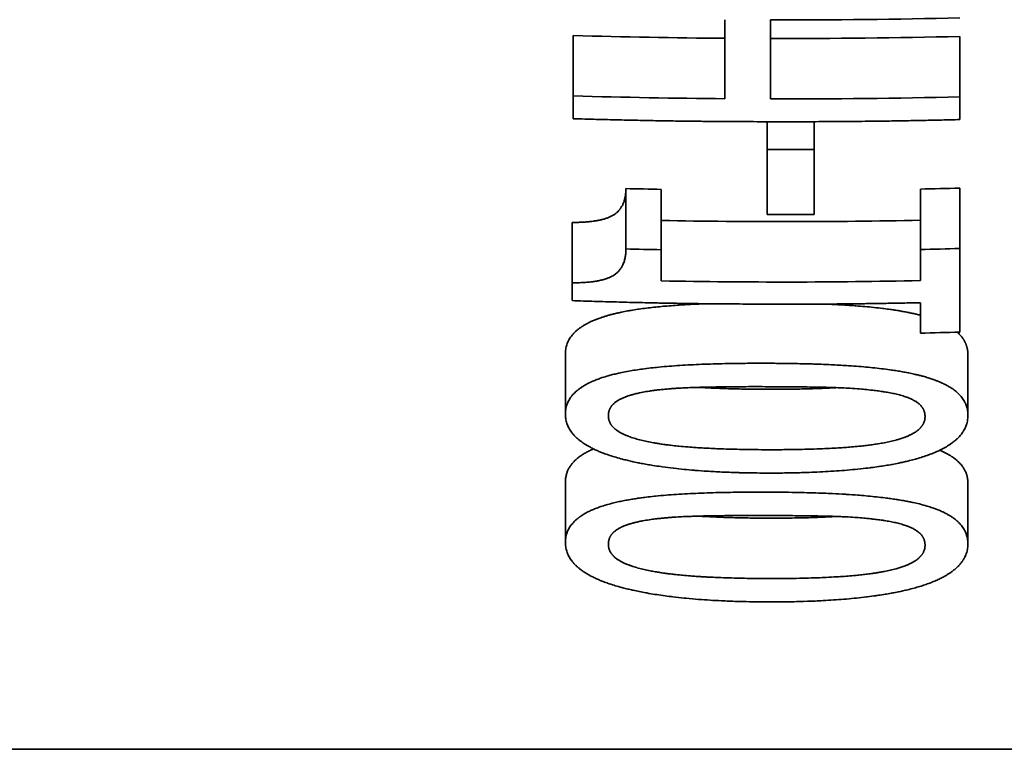
# Model space of a CAD drawing. Units: millimetres. Extents: x 0 to 894, y 0 to 616.
# Drawn here: x 557 to 566, y 326 to 333 of the extents above; entities that cross this region are included whole.
import ezdxf

# ---------------------------------------------------------------- set-up
doc = ezdxf.new("R2010")
doc.units = ezdxf.units.MM
doc.layers.add('PROFILE2', color=4, linetype='Continuous', lineweight=35)

msp = doc.modelspace()

# ---------------------------------------------------------------- linework, layer by layer
at = {"layer": 'PROFILE2'}
for p, q in [((563.6621, 331.8813), (563.6621, 332.5972)), ((564.0762, 332.5953), (564.0762, 331.8793)), ((562.2893, 331.9065), (562.2893, 332.4537)), ((565.7893, 331.8983), (565.7893, 332.4455)), ((562.2893, 331.7002), (562.2893, 331.9065)), ((565.7893, 331.8983), (565.7893, 331.6919)), ((564.045, 331.4205), (564.045, 331.6726)), ((564.4704, 331.4209), (564.4704, 331.673)), ((564.045, 330.8318), (564.045, 331.4205)), ((564.4704, 331.4209), (564.4704, 330.8322)), ((562.7658, 330.5198), (562.7658, 331.067)), ((563.0863, 330.513), (563.0863, 331.0601)), ((565.4319, 330.5155), (565.4319, 331.0626)), ((565.7893, 330.524), (565.7893, 331.0711)), ((562.2779, 330.2129), (562.2779, 330.7601)), ((563.0863, 330.513), (563.0863, 330.2308)), ((565.4319, 330.2334), (565.4319, 330.5155)), ((565.7893, 330.524), (565.7893, 329.7666)), ((562.2779, 330.052), (562.2779, 330.2129)), ((565.4319, 329.7575), (565.4319, 330.0332)), ((562.2184, 329.0239), (562.2184, 329.571)), ((565.863, 329.013), (565.863, 329.5602)), ((562.2184, 327.8614), (562.2184, 328.4086)), ((565.863, 327.8492), (565.863, 328.3963)), ((549.4963, 325.9871), (578.8943, 325.9871))]:
    msp.add_line(p, q, dxfattribs=at)
at = {"layer": 'PROFILE2', "flags": 128}
for points in [[(562.7658, 331.067), (562.7658, 331.0633, -0.013155), (562.7653, 331.0444), (562.7651, 331.0416, -0.007791), (562.7642, 331.0284, -0.008301), (562.7629, 331.0154, -0.008898), (562.7611, 331.0023), (562.7611, 331.0023, -0.009514), (562.7588, 330.9894), (562.7588, 330.9894, -0.010157), (562.7561, 330.9766), (562.7561, 330.9766, -0.010817), (562.7528, 330.9639, -0.01149), (562.7489, 330.9514, -0.012154), (562.7445, 330.9391, -0.012815), (562.7395, 330.927), (562.7395, 330.927, -0.013444), (562.7338, 330.9152), (562.7338, 330.9152, -0.014028), (562.7274, 330.9036), (562.7274, 330.9036, -0.014562), (562.7204, 330.8924), (562.7193, 330.8908, -0.018001), (562.712, 330.8807, -0.009277), (562.7042, 330.871), (562.7038, 330.8705, -0.021296), (562.6945, 330.8604), (562.6929, 330.8588, -0.012397), (562.6848, 330.851, -0.013338), (562.6763, 330.8437), (562.6756, 330.8432, -0.014171), (562.6667, 330.8363, -0.011138), (562.6575, 330.8299), (562.6569, 330.8295, -0.016968), (562.646, 330.8229), (562.6448, 330.8222, -0.012177), (562.6335, 330.8162, -0.011174), (562.622, 330.8107), (562.6217, 330.8106, -0.010257), (562.6095, 330.8054), (562.6092, 330.8053, -0.009421), (562.5962, 330.8004), (562.596, 330.8003, -0.00866), (562.5823, 330.7956), (562.582, 330.7956, -0.007974), (562.5677, 330.7912), (562.5674, 330.7911, -0.00734), (562.5523, 330.7871), (562.5523, 330.7871, -0.00629), (562.5373, 330.7835, -0.005768), (562.5223, 330.7803), (562.5222, 330.7803, -0.005312), (562.5068, 330.7774), (562.5067, 330.7773, -0.004902), (562.491, 330.7747), (562.4909, 330.7747, -0.00461), (562.4749, 330.7723), (562.4706, 330.7717, -0.008072), (562.446, 330.7686), (562.4408, 330.7681, -0.005093), (562.4187, 330.7659, -0.003875), (562.3965, 330.7642), (562.3925, 330.7639, -0.006801), (562.3621, 330.7621), (562.356, 330.7618, -0.005824), (562.3168, 330.7606), (562.3159, 330.7605, -0.0046), (562.2786, 330.7601), (562.2779, 330.7601)], [(563.0863, 331.0601, -0.001344), (562.7658, 331.067, -0.001344)], [(565.7893, 331.0711, -0.001498), (565.4319, 331.0626, -0.001498)], [(562.2779, 330.2129), (562.2825, 330.213, 0.005163), (562.3163, 330.2134), (562.32, 330.2135, 0.003727), (562.3464, 330.2143), (562.3465, 330.2143, 0.004079), (562.3726, 330.2155), (562.3727, 330.2155, 0.004504), (562.3986, 330.2171), (562.3988, 330.2172, 0.004991), (562.4243, 330.2193, 0.00555), (562.4498, 330.2219), (562.4518, 330.2221, 0.006469), (562.4734, 330.2249), (562.4755, 330.2252, 0.004987), (562.4929, 330.2278), (562.493, 330.2279, 0.0054), (562.51, 330.2308), (562.5102, 330.2308, 0.005873), (562.5267, 330.2341), (562.5269, 330.2341, 0.006405), (562.5429, 330.2377), (562.5431, 330.2377, 0.007001), (562.5586, 330.2416), (562.5588, 330.2416, 0.007672), (562.5738, 330.2459), (562.5752, 330.2463, 0.008464), (562.5871, 330.2501, 0.005744), (562.5989, 330.2542), (562.5999, 330.2545, 0.013586), (562.6135, 330.2598), (562.616, 330.2609, 0.011464), (562.6282, 330.2664), (562.6288, 330.2667, 0.011799), (562.6396, 330.2722), (562.6401, 330.2725, 0.011926), (562.6497, 330.2779, 0.01177), (562.659, 330.2838), (562.66, 330.2845, 0.018546), (562.6709, 330.2923), (562.6727, 330.2938, 0.021168), (562.6861, 330.3052), (562.6868, 330.3059, 0.01778), (562.6978, 330.3168), (562.698, 330.317, 0.017263), (562.7079, 330.3283), (562.708, 330.3285, 0.016581), (562.7168, 330.34), (562.7169, 330.3402, 0.015759), (562.7247, 330.3519), (562.7248, 330.3521, 0.014831), (562.7315, 330.3638, 0.013891), (562.7376, 330.3759), (562.7384, 330.3776, 0.020862), (562.7451, 330.3935), (562.7458, 330.3954, 0.016994), (562.7518, 330.4133), (562.7518, 330.4133, 0.015507), (562.7565, 330.4314), (562.7565, 330.4315, 0.014073), (562.7602, 330.4497), (562.7602, 330.4498, 0.01272), (562.7628, 330.4681), (562.7629, 330.4682, 0.011466), (562.7646, 330.4864), (562.7647, 330.4874, 0.010287), (562.7655, 330.5038), (562.7655, 330.5047, 0.007558), (562.7658, 330.5192), (562.7658, 330.5198)], [(562.7658, 330.5198, 0.001344), (563.0863, 330.513, 0.001344)], [(565.4319, 330.5155, 0.001498), (565.7893, 330.524, 0.001498)], [(563.505, 330.024), (563.5025, 330.0239, 0.002655), (563.4012, 330.0199, 0.003204), (563.3, 330.0146), (563.2863, 330.0138, 0.003674), (563.2125, 330.0089), (563.2111, 330.0088, 0.001986), (563.1402, 330.0033), (563.1395, 330.0033, 0.004484), (563.0701, 329.997), (563.0689, 329.9969, 0.00244), (563.0021, 329.9899, 0.005576), (562.9355, 329.9819), (562.9174, 329.9795, 0.005808), (562.8577, 329.971, 0.004008), (562.7982, 329.9612), (562.7956, 329.9608, 0.008052), (562.7408, 329.9504), (562.7306, 329.9483, 0.004455), (562.6964, 329.941), (562.6957, 329.9408, 0.004694), (562.663, 329.9332), (562.6624, 329.933, 0.004995), (562.6312, 329.9251), (562.6305, 329.9249, 0.005308), (562.6007, 329.9167), (562.6001, 329.9165, 0.005633), (562.5718, 329.908, 0.005813), (562.5437, 329.8989), (562.5381, 329.897, 0.011339), (562.5047, 329.8848), (562.5038, 329.8845, 0.006096), (562.4727, 329.8719), (562.4722, 329.8717, 0.013595), (562.4426, 329.8584), (562.4379, 329.8561, 0.007475), (562.4182, 329.8462, 0.008743), (562.3989, 329.8358), (562.3941, 329.833, 0.017475), (562.3696, 329.818), (562.3683, 329.8171, 0.00946), (562.3472, 329.8026, 0.018808), (562.327, 329.7869), (562.324, 329.7844, 0.017497), (562.3049, 329.7672), (562.3044, 329.7667, 0.018579), (562.2874, 329.749), (562.2871, 329.7486, 0.019552), (562.2722, 329.7305), (562.2719, 329.7302, 0.020331), (562.259, 329.7117), (562.2589, 329.7115, 0.020855), (562.2478, 329.6925), (562.2477, 329.6924, 0.021554), (562.2384, 329.6727), (562.2383, 329.6725, 0.021592), (562.2309, 329.6525), (562.2308, 329.6524, 0.021106), (562.2252, 329.6321), (562.2252, 329.632, 0.020331), (562.2213, 329.6116), (562.2213, 329.6112, 0.019314), (562.2191, 329.5913), (562.2191, 329.591, 0.017018), (562.2184, 329.5717), (562.2184, 329.571)], [(565.4319, 329.92), (565.4318, 329.92, 0.004638), (565.3984, 329.9283, 0.004384), (565.3649, 329.9359), (565.3643, 329.936, 0.004013), (565.3294, 329.9433), (565.3276, 329.9437, 0.004229), (565.2889, 329.9512), (565.2874, 329.9514, 0.003425), (565.2493, 329.9582, 0.003164), (565.2111, 329.9644), (565.2108, 329.9644, 0.002972), (565.1721, 329.9703), (565.1619, 329.9718, 0.005229), (565.1026, 329.9797), (565.0921, 329.981, 0.004495), (565.0119, 329.9901), (565.0114, 329.9902, 0.003886), (564.9299, 329.9981), (564.9297, 329.9981, 0.003366), (564.8477, 330.0049), (564.8431, 330.0052, 0.002991), (564.7674, 330.0105, 0.002126), (564.6917, 330.015), (564.6807, 330.0156, 0.003535), (564.5829, 330.0203), (564.5673, 330.021), (564.5663, 330.021)], [(565.863, 329.5602), (565.863, 329.5627, 0.014901), (565.8626, 329.5756), (565.8625, 329.5776, 0.008278), (565.8618, 329.5866, 0.008464), (565.8608, 329.5956), (565.8608, 329.5956, 0.008663), (565.8595, 329.6045), (565.8595, 329.6045, 0.008845), (565.8578, 329.6135), (565.8578, 329.6135, 0.009008), (565.8559, 329.6224), (565.8559, 329.6224, 0.009149), (565.8536, 329.6313), (565.8536, 329.6313, 0.009266), (565.8509, 329.6402), (565.8509, 329.6402, 0.009358), (565.848, 329.649), (565.8479, 329.6491, 0.009423), (565.8446, 329.6578), (565.8446, 329.6579, 0.00946), (565.8409, 329.6666), (565.8408, 329.6667, 0.009468), (565.8368, 329.6753), (565.8367, 329.6754, 0.009448), (565.8323, 329.684), (565.8322, 329.6841, 0.009399), (565.8274, 329.6927), (565.8273, 329.6928, 0.009323), (565.8221, 329.7013), (565.822, 329.7014, 0.009221), (565.8163, 329.7098), (565.8163, 329.7099, 0.009095), (565.8102, 329.7183), (565.8102, 329.7184, 0.008947), (565.8036, 329.7267), (565.8036, 329.7268, 0.00878), (565.7966, 329.7351), (565.7958, 329.7361, 0.008878), (565.7897, 329.7428, 0.004821), (565.7835, 329.7493), (565.7832, 329.7496, 0.009359), (565.7762, 329.7565), (565.775, 329.7577, 0.008042), (565.7662, 329.7659), (565.7661, 329.7659)], [(562.2184, 329.0239), (562.2184, 329.0242, -0.02155), (562.2195, 329.0493, -0.024726), (562.223, 329.0742), (562.2231, 329.0747, -0.026133), (562.2293, 329.1001), (562.2293, 329.1003, -0.027017), (562.2383, 329.1254), (562.2397, 329.1287, -0.027158), (562.2489, 329.1475, -0.013276), (562.2596, 329.1655), (562.2597, 329.1657, -0.025414), (562.2721, 329.1833), (562.2743, 329.1861, -0.012213), (562.2839, 329.1979, -0.011966), (562.2941, 329.2091), (562.2957, 329.2108, -0.017142), (562.3098, 329.2246), (562.3132, 329.2278, -0.021181), (562.3354, 329.2465), (562.3396, 329.2497, -0.018098), (562.3628, 329.2664), (562.3651, 329.2678, -0.010536), (562.3847, 329.2802, -0.009828), (562.4047, 329.2918), (562.4051, 329.292, -0.009316), (562.4262, 329.3032), (562.4324, 329.3063, -0.016195), (562.4666, 329.3221), (562.4671, 329.3224, -0.007327), (562.5032, 329.3371), (562.5043, 329.3375, -0.013071), (562.5433, 329.3516), (562.5511, 329.3542, -0.01126), (562.6064, 329.3711), (562.6132, 329.3731, -0.009026), (562.6565, 329.3844, -0.004565), (562.7, 329.3947), (562.704, 329.3955, -0.008608), (562.7557, 329.4062), (562.7605, 329.4071, -0.00512), (562.8222, 329.4181), (562.823, 329.4182, -0.006245), (562.8857, 329.4279, -0.003698), (562.9485, 329.4364), (562.9548, 329.4372, -0.006049), (563.0305, 329.4459), (563.0422, 329.4471, -0.004481), (563.1357, 329.4558, -0.003913), (563.2294, 329.4629), (563.2308, 329.463, -0.003422), (563.3274, 329.469), (563.3287, 329.4691, -0.003001), (563.4279, 329.4739), (563.429, 329.474, -0.002636), (563.5304, 329.4778), (563.5313, 329.4778, -0.002316), (563.6347, 329.4806), (563.6355, 329.4807, -0.002032), (563.7404, 329.4826), (563.741, 329.4826, -0.00181), (563.8471, 329.4838), (563.8677, 329.484, -0.00256), (564.015, 329.4843), (564.0354, 329.4843), (564.0421, 329.4843)], [(564.0421, 329.4843, -0.001792), (564.1796, 329.4834), (564.1801, 329.4834, -0.002483), (564.3186, 329.4813), (564.3423, 329.4808, -0.003028), (564.4539, 329.4779), (564.4635, 329.4776, -0.001722), (564.5559, 329.4743), (564.5562, 329.4743, -0.002918), (564.6479, 329.4702), (564.6583, 329.4696, -0.002184), (564.729, 329.4657, -0.002239), (564.7996, 329.4612), (564.8083, 329.4606, -0.004115), (564.8963, 329.4539), (564.9195, 329.4519, -0.005033), (564.9996, 329.4443), (565.0002, 329.4442, -0.002821), (565.0791, 329.4354), (565.0795, 329.4354, -0.006703), (565.1572, 329.4253), (565.1707, 329.4233, -0.003904), (565.2213, 329.4156), (565.222, 329.4155, -0.004285), (565.271, 329.4072, -0.004603), (565.3199, 329.3981), (565.3279, 329.3965, -0.007724), (565.3771, 329.386), (565.3858, 329.3841, -0.004396), (565.4174, 329.3765, -0.004617), (565.4489, 329.3684), (565.456, 329.3665, -0.010765), (565.5014, 329.3533), (565.5124, 329.3499, -0.009424), (565.5474, 329.3381), (565.5513, 329.3368, -0.006939), (565.5782, 329.3268), (565.5788, 329.3265, -0.007535), (565.6041, 329.3163, -0.007615), (565.6291, 329.3053), (565.6342, 329.3029, -0.016129), (565.6648, 329.2877), (565.6659, 329.2871, -0.008702), (565.6936, 329.2715), (565.6941, 329.2712, -0.019411), (565.72, 329.2547), (565.7247, 329.2514, -0.010662), (565.7404, 329.24), (565.7406, 329.2398, -0.01117), (565.7553, 329.2281, -0.011601), (565.7695, 329.2158), (565.7723, 329.2132, -0.024646), (565.7908, 329.1945), (565.7936, 329.1914, -0.018103), (565.8076, 329.1746), (565.8078, 329.1743, -0.018695), (565.8201, 329.1572), (565.8203, 329.1569, -0.019162), (565.8308, 329.1395), (565.8309, 329.1393, -0.019401), (565.8399, 329.1217), (565.84, 329.1214, -0.019395), (565.8473, 329.1036), (565.8474, 329.1034, -0.019144), (565.8532, 329.0854), (565.8533, 329.0853, -0.018662), (565.8577, 329.0671, -0.01815), (565.8608, 329.0487), (565.8613, 329.0447, -0.031339), (565.863, 329.0182), (565.863, 329.0141), (565.863, 329.013)], [(564.0421, 329.2725), (564.0278, 329.2725, 0.001142), (563.9104, 329.2726), (563.899, 329.2726, 0.000935), (563.8045, 329.2723, 0.001074), (563.71, 329.2715, 0.001233), (563.6155, 329.2704), (563.6045, 329.2702, 0.001707), (563.5155, 329.2686), (563.4956, 329.2682, 0.00122), (563.4464, 329.267, 0.000888), (563.3972, 329.2656), (563.3962, 329.2656, 0.002752), (563.3449, 329.2638), (563.3257, 329.263, 0.003927), (563.2654, 329.2601), (563.2563, 329.2595, 0.002416), (563.2142, 329.257, 0.00274), (563.1721, 329.2539), (563.1717, 329.2539, 0.003129), (563.1289, 329.2503), (563.1287, 329.2503, 0.003581), (563.0854, 329.2461), (563.0853, 329.2461, 0.004114), (563.0422, 329.2412), (563.0367, 329.2406, 0.004792), (563.0048, 329.2364), (562.9994, 329.2356, 0.002692), (562.9783, 329.2325), (562.9757, 329.2321)], [(564.0393, 329.2486), (564.0202, 329.2487, -0.002676), (563.9081, 329.2497), (563.8915, 329.2499, -0.00158), (563.8127, 329.2512, -0.0017), (563.734, 329.2531), (563.7339, 329.2531, -0.001853), (563.6554, 329.2555), (563.6551, 329.2555, -0.002033), (563.5773, 329.2585), (563.5679, 329.2589, -0.002258), (563.5089, 329.2617), (563.4982, 329.2622, -0.001301), (563.4605, 329.2643), (563.459, 329.2644, -0.001318), (563.4243, 329.2664), (563.4241, 329.2664)], [(564.674, 329.2637, -0.001426), (564.637, 329.2616), (564.6358, 329.2616, -0.001513), (564.5964, 329.2596), (564.5802, 329.2588, -0.002926), (564.5083, 329.2559), (564.4938, 329.2553, -0.001943), (564.4176, 329.2529, -0.001785), (564.3413, 329.2511), (564.3412, 329.2511, -0.001645), (564.2646, 329.2498, -0.001539), (564.1881, 329.249), (564.1706, 329.2488, -0.002679), (564.0591, 329.2486), (564.0416, 329.2486), (564.0393, 329.2486)], [(565.0972, 329.227), (565.0914, 329.2279, 0.005328), (565.04, 329.2351, 0.003877), (564.9886, 329.2414), (564.9808, 329.2423, 0.006658), (564.9135, 329.249), (564.9013, 329.2501, 0.00545), (564.8191, 329.2564), (564.8159, 329.2566, 0.004371), (564.7401, 329.2608), (564.7333, 329.2612, 0.003266), (564.6711, 329.2637), (564.6706, 329.2637, 0.00169), (564.6092, 329.2657, 0.00139), (564.5478, 329.2672), (564.5383, 329.2674, 0.001405), (564.458, 329.2689), (564.4528, 329.269, 0.001124), (564.3621, 329.2703), (564.3616, 329.2703, 0.000893), (564.2698, 329.2713, 0.000711), (564.1782, 329.2719), (564.1678, 329.272, 0.0007), (564.0554, 329.2725), (564.0448, 329.2725), (564.0421, 329.2725)], [(562.9757, 329.2321), (562.9751, 329.232, 0.003868), (562.9479, 329.2276, 0.004566), (562.9207, 329.2227), (562.9203, 329.2226, 0.005075), (562.8933, 329.2172), (562.8898, 329.2165, 0.005697), (562.87, 329.2121), (562.8698, 329.212, 0.003047), (562.8505, 329.2074), (562.8504, 329.2074, 0.00675), (562.8315, 329.2024), (562.8283, 329.2015, 0.003698), (562.816, 329.198, 0.003874), (562.8038, 329.1944), (562.8025, 329.194, 0.006317), (562.7876, 329.1892), (562.7855, 329.1884, 0.005757), (562.7727, 329.184, 0.004846), (562.7601, 329.1793), (562.7581, 329.1785, 0.010461), (562.7432, 329.1724), (562.7425, 329.1721, 0.005424), (562.7293, 329.1662, 0.011383), (562.7162, 329.1598), (562.7139, 329.1586, 0.01203), (562.6999, 329.1509), (562.6992, 329.1505, 0.012562), (562.687, 329.1431), (562.6864, 329.1426, 0.012944), (562.676, 329.1355), (562.6754, 329.1351, 0.013087), (562.6665, 329.1283), (562.6659, 329.1278, 0.0129), (562.6586, 329.1216), (562.6582, 329.1212, 0.011723), (562.652, 329.1154), (562.6518, 329.1152, 0.011496), (562.6462, 329.1094), (562.6461, 329.1094, 0.011832), (562.6409, 329.1035), (562.6408, 329.1034, 0.012117), (562.6361, 329.0974), (562.636, 329.0974, 0.012352), (562.6316, 329.0913), (562.6316, 329.0913, 0.012528), (562.6276, 329.0852), (562.6276, 329.0851, 0.012641), (562.624, 329.0789, 0.012663), (562.6207, 329.0726), (562.62, 329.0711, 0.025261), (562.616, 329.0616), (562.6154, 329.0599, 0.024642), (562.6115, 329.0473), (562.6114, 329.0472, 0.023543), (562.6088, 329.0344), (562.6087, 329.0337, 0.022043), (562.6074, 329.022), (562.6073, 329.0214, 0.016643), (562.6069, 329.0109), (562.6069, 329.0105)], [(565.4745, 329.0019), (565.4745, 329.0038, 0.023234), (565.4739, 329.0153), (565.4738, 329.017, 0.013773), (565.4728, 329.0251, 0.0143), (565.4713, 329.0333), (565.4713, 329.0333, 0.014817), (565.4694, 329.0414), (565.4691, 329.0424, 0.023026), (565.4658, 329.0524), (565.4655, 329.0534, 0.015712), (565.4622, 329.0615), (565.4621, 329.0616, 0.015797), (565.4584, 329.0692), (565.4584, 329.0693, 0.014305), (565.4544, 329.0765, 0.014211), (565.4499, 329.0834), (565.4499, 329.0835, 0.01402), (565.4449, 329.0904), (565.4448, 329.0905, 0.013738), (565.4393, 329.0972), (565.4393, 329.0973, 0.013377), (565.4332, 329.104), (565.4328, 329.1044, 0.012929), (565.4269, 329.1104, 0.009446), (565.4207, 329.116), (565.4203, 329.1163, 0.013551), (565.4131, 329.1223), (565.4127, 329.1226, 0.010168), (565.4045, 329.1288), (565.4038, 329.1293, 0.014153), (565.3939, 329.136), (565.3927, 329.1367, 0.012256), (565.3801, 329.1444), (565.38, 329.1445, 0.010658), (565.3667, 329.1516), (565.3666, 329.1517, 0.009285), (565.353, 329.1584), (565.3529, 329.1585, 0.008095), (565.3389, 329.1648), (565.3388, 329.1648, 0.007066), (565.3246, 329.1707, 0.006144), (565.3103, 329.1762), (565.308, 329.177, 0.008873), (565.2888, 329.1837), (565.2866, 329.1844, 0.00734), (565.2645, 329.1914, 0.006631), (565.2421, 329.1977), (565.2419, 329.1978, 0.006023), (565.2188, 329.2037), (565.2185, 329.2037, 0.005485), (565.1948, 329.2092), (565.1945, 329.2093, 0.005006), (565.1702, 329.2144), (565.1699, 329.2144, 0.00458), (565.145, 329.2192), (565.1437, 329.2194, 0.004189), (565.1204, 329.2234), (565.1192, 329.2236, 0.003145), (565.098, 329.2269), (565.0972, 329.227)], [(564.0393, 328.4897, -0.00266), (563.9206, 328.4908), (563.9182, 328.4908, -0.003576), (563.7946, 328.4934), (563.7879, 328.4936, -0.003972), (563.6511, 328.4986), (563.6506, 328.4986, -0.004452), (563.5151, 328.5058), (563.5018, 328.5067, -0.005071), (563.3929, 328.5145), (563.3847, 328.5152, -0.00351), (563.2925, 328.5235, -0.004763), (563.2004, 328.5333), (563.1955, 328.5339, -0.005401), (563.0955, 328.5466), (563.0826, 328.5483, -0.006229), (563.0087, 328.5595), (562.999, 328.5611, -0.00346), (562.9447, 328.5703, -0.004695), (562.8905, 328.5805), (562.8861, 328.5813, -0.004716), (562.8354, 328.5918), (562.833, 328.5924, -0.004611), (562.7874, 328.6027, -0.004673), (562.742, 328.6139), (562.7344, 328.6158, -0.009947), (562.6742, 328.6325), (562.6631, 328.6358, -0.010438), (562.6044, 328.6547), (562.5987, 328.6567, -0.010618), (562.552, 328.6739), (562.5453, 328.6765, -0.009594), (562.5126, 328.6901, -0.006572), (562.4804, 328.7047), (562.478, 328.7059, -0.014813), (562.444, 328.7231), (562.4385, 328.7261, -0.008167), (562.4162, 328.7387), (562.4158, 328.7389, -0.009745), (562.3947, 328.7519), (562.3938, 328.7525, -0.009253), (562.3751, 328.765, -0.009818), (562.3569, 328.7782), (562.3561, 328.7787, -0.01304), (562.3371, 328.7939), (562.3339, 328.7966, -0.022094), (562.31, 328.8185), (562.3076, 328.8209, -0.017377), (562.2901, 328.8397), (562.2897, 328.8402, -0.018305), (562.2744, 328.8592), (562.2741, 328.8597, -0.019154), (562.2608, 328.879), (562.2606, 328.8793, -0.019813), (562.2492, 328.8989), (562.2492, 328.899, -0.02032), (562.2395, 328.9192), (562.2395, 328.9193, -0.021279), (562.2317, 328.9401), (562.2316, 328.9403, -0.021094), (562.2256, 328.9612), (562.2256, 328.9614, -0.0206), (562.2215, 328.9823), (562.2214, 328.9828, -0.019831), (562.2191, 329.0031), (562.2191, 329.0035, -0.017678), (562.2184, 329.0232), (562.2184, 329.0239)], [(562.6069, 329.0105, 0.016207), (562.6073, 328.9995), (562.6074, 328.9983, 0.021289), (562.6085, 328.9887, 0.011104), (562.6101, 328.9793), (562.6101, 328.9792, 0.022955), (562.6125, 328.9697), (562.6125, 328.9697, 0.011809), (562.6155, 328.9603), (562.6156, 328.9602, 0.023808), (562.6193, 328.9508), (562.6194, 328.9507, 0.012032), (562.6239, 328.9414), (562.624, 328.9412, 0.023648), (562.6294, 328.932), (562.6304, 328.9305, 0.011597), (562.6346, 328.9242, 0.011425), (562.6391, 328.9182), (562.6392, 328.9181, 0.011176), (562.6441, 328.9121), (562.6442, 328.912, 0.010868), (562.6496, 328.906), (562.6501, 328.9054, 0.014294), (562.6569, 328.8986), (562.6574, 328.8982, 0.012425), (562.6654, 328.8909), (562.6663, 328.8901, 0.012685), (562.6737, 328.8841, 0.006452), (562.6813, 328.8784), (562.6818, 328.878, 0.012507), (562.6908, 328.8717), (562.6911, 328.8715, 0.006207), (562.7009, 328.8652), (562.7015, 328.8648, 0.011853), (562.7129, 328.8581), (562.7149, 328.8569, 0.005697), (562.7239, 328.852, 0.005598), (562.733, 328.8473), (562.7332, 328.8472, 0.005458), (562.7429, 328.8424), (562.7439, 328.842, 0.006574), (562.7557, 328.8366), (562.7562, 328.8363, 0.005493), (562.7691, 328.8308), (562.7714, 328.8298, 0.008833), (562.7889, 328.8228), (562.7917, 328.8218, 0.007881), (562.815, 328.8134), (562.8154, 328.8133, 0.007076), (562.8397, 328.8054), (562.84, 328.8053, 0.006378), (562.8652, 328.7978), (562.8655, 328.7977, 0.005771), (562.8915, 328.7907), (562.8918, 328.7906, 0.005243), (562.9185, 328.784), (562.9199, 328.7837, 0.004769), (562.945, 328.778), (562.9463, 328.7777, 0.003567), (562.9691, 328.773), (562.97, 328.7728)], [(565.863, 329.013), (565.863, 329.0127, -0.022332), (565.8618, 328.9867, -0.02527), (565.8581, 328.961), (565.858, 328.9604, -0.026297), (565.8514, 328.9341), (565.8504, 328.9306, -0.026675), (565.843, 328.9106, -0.013422), (565.834, 328.8911), (565.8339, 328.8908, -0.025706), (565.8231, 328.8715), (565.8212, 328.8684, -0.012158), (565.8128, 328.8558, -0.012033), (565.8038, 328.8435), (565.8012, 328.8401, -0.022702), (565.7858, 328.8221), (565.7827, 328.8186, -0.021017), (565.7592, 328.7954), (565.7581, 328.7944, -0.0192), (565.7316, 328.7721), (565.7293, 328.7703, -0.014845), (565.7061, 328.7533), (565.7046, 328.7523, -0.009907), (565.6836, 328.7385, -0.009236), (565.6622, 328.7255), (565.6618, 328.7253, -0.00859), (565.6392, 328.7127), (565.6389, 328.7125, -0.008143), (565.6151, 328.7003), (565.6083, 328.697, -0.0144), (565.5702, 328.6795), (565.5626, 328.6763, -0.012513), (565.5083, 328.6549), (565.5073, 328.6545, -0.010162), (565.452, 328.6355, -0.008505), (565.396, 328.6186), (565.389, 328.6166, -0.00902), (565.335, 328.6024), (565.3286, 328.6008, -0.004492), (565.287, 328.591, -0.004499), (565.2452, 328.582), (565.237, 328.5803, -0.006443), (565.1785, 328.5689), (565.1723, 328.5678, -0.00414), (565.1158, 328.5581, -0.004004), (565.0592, 328.5493), (565.0541, 328.5486, -0.004625), (564.987, 328.5394), (564.9784, 328.5383, -0.005059), (564.8939, 328.5283), (564.889, 328.5278, -0.004485), (564.7943, 328.5185), (564.7935, 328.5184, -0.004014), (564.697, 328.5106), (564.6963, 328.5105, -0.003617), (564.5985, 328.504), (564.598, 328.504, -0.003281), (564.4992, 328.4989), (564.499, 328.4989, -0.003035), (564.3997, 328.4949), (564.3752, 328.4941, -0.005274), (564.2268, 328.4907), (564.2023, 328.4904, -0.003738), (564.0452, 328.4897), (564.0393, 328.4897)], [(565.1057, 328.7649), (565.1063, 328.765, 0.003967), (565.1324, 328.7702, 0.004613), (565.1585, 328.7758), (565.1589, 328.7759, 0.005054), (565.1848, 328.782), (565.1851, 328.782, 0.00556), (565.2103, 328.7886), (565.2136, 328.7895, 0.006174), (565.2321, 328.7947), (565.2324, 328.7948, 0.003282), (565.2503, 328.8002), (565.2504, 328.8002, 0.007208), (565.268, 328.806), (565.2682, 328.8061, 0.003854), (565.2852, 328.812, 0.008495), (565.3019, 328.8184), (565.3054, 328.8198, 0.00597), (565.3176, 328.8248), (565.3184, 328.8252, 0.005088), (565.3288, 328.8297, 0.005153), (565.3391, 328.8345), (565.3411, 328.8355, 0.010867), (565.3552, 328.8425), (565.3577, 328.8439, 0.011426), (565.3729, 328.8524), (565.3737, 328.8529, 0.011881), (565.3869, 328.8611), (565.3876, 328.8616, 0.012206), (565.3989, 328.8694), (565.3996, 328.8699, 0.012324), (565.4093, 328.8773), (565.4098, 328.8778, 0.012159), (565.418, 328.8847), (565.4185, 328.8852, 0.01147), (565.4253, 328.8915), (565.4255, 328.8917, 0.010613), (565.4316, 328.8979), (565.4316, 328.8979, 0.011326), (565.4373, 328.9042), (565.4373, 328.9043, 0.011673), (565.4425, 328.9107), (565.4426, 328.9108, 0.01198), (565.4474, 328.9172), (565.4474, 328.9173, 0.01224), (565.4518, 328.9237, 0.012378), (565.4558, 328.9304), (565.4567, 328.932, 0.025287), (565.4616, 328.9419), (565.4617, 328.942, 0.012708), (565.4658, 328.9519, 0.025145), (565.469, 328.962), (565.4695, 328.9638, 0.024413), (565.4724, 328.9771), (565.4725, 328.9778, 0.023179), (565.474, 328.99), (565.474, 328.9906, 0.01769), (565.4745, 329.0015), (565.4745, 329.0019)], [(562.4732, 328.7083), (562.4727, 328.7081, 0.005916), (562.4543, 328.7, 0.006678), (562.436, 328.6915), (562.4358, 328.6914, 0.007078), (562.4182, 328.6826), (562.4169, 328.682, 0.007516), (562.4022, 328.674), (562.402, 328.6739, 0.005908), (562.3878, 328.6658, 0.008294), (562.3739, 328.6574), (562.3729, 328.6567, 0.008789), (562.3582, 328.647, 0.009272), (562.3438, 328.6368), (562.3433, 328.6364, 0.011952), (562.3283, 328.6248), (562.3276, 328.6242, 0.011265), (562.3144, 328.6129), (562.3142, 328.6128, 0.011757), (562.302, 328.6013), (562.3018, 328.6011, 0.012229), (562.2905, 328.5895), (562.2904, 328.5893, 0.012663), (562.28, 328.5775), (562.2799, 328.5773, 0.013048), (562.2704, 328.5653), (562.2703, 328.5652, 0.013372), (562.2617, 328.5531), (562.2616, 328.5529, 0.013625), (562.2539, 328.5406), (562.2538, 328.5406, 0.013796), (562.2469, 328.528), (562.2469, 328.528, 0.014158), (562.2406, 328.5151), (562.2406, 328.5151, 0.014275), (562.2352, 328.502), (562.2351, 328.5019, 0.014146), (562.2305, 328.4888), (562.2305, 328.4887, 0.013924), (562.2267, 328.4754), (562.2267, 328.4754, 0.013618), (562.2236, 328.4621), (562.2236, 328.462, 0.013237), (562.2212, 328.4486), (562.2212, 328.4486, 0.012796), (562.2196, 328.4352), (562.2196, 328.4349, 0.012302), (562.2187, 328.4219), (562.2187, 328.4216, 0.011045), (562.2184, 328.409), (562.2184, 328.4086)], [(562.97, 328.7728), (562.9765, 328.7715, 0.006951), (563.0271, 328.7622), (563.031, 328.7615, 0.004332), (563.0741, 328.7546), (563.0741, 328.7546, 0.003846), (563.1173, 328.7484, 0.003469), (563.1605, 328.7428), (563.1708, 328.7416, 0.005743), (563.2347, 328.7345), (563.2467, 328.7333, 0.004538), (563.3238, 328.7264), (563.3284, 328.7261, 0.003551), (563.3965, 328.7211), (563.4034, 328.7206, 0.002426), (563.4577, 328.7173, 0.001474), (563.5121, 328.7144), (563.5201, 328.714, 0.002674), (563.5904, 328.7108), (563.6026, 328.7103, 0.00237), (563.6974, 328.707), (563.6978, 328.707, 0.002128), (563.7934, 328.7045, 0.00194), (563.8891, 328.7028), (563.902, 328.7026, 0.002697), (564.0234, 328.7015), (564.0364, 328.7015), (564.0393, 328.7015)], [(564.0393, 328.7015), (564.0523, 328.7014, 0.002848), (564.1957, 328.7018), (564.2074, 328.7019, 0.002647), (564.3273, 328.7036), (564.334, 328.7037, 0.002747), (564.4406, 328.7063), (564.4469, 328.7065, 0.002829), (564.541, 328.7099), (564.5469, 328.7101, 0.002877), (564.6291, 328.714), (564.638, 328.7144, 0.00284), (564.7025, 328.7182), (564.7053, 328.7184, 0.002594), (564.7641, 328.7225, 0.003621), (564.8229, 328.7273), (564.8261, 328.7276, 0.004191), (564.8914, 328.734), (564.8997, 328.7349, 0.004951), (564.9481, 328.7405), (564.9486, 328.7405, 0.002744), (564.996, 328.7468, 0.006368), (565.0433, 328.7539), (565.051, 328.7552, 0.006731), (565.1039, 328.7645), (565.1057, 328.7649)], [(565.863, 328.3963), (565.863, 328.3995, 0.019026), (565.8624, 328.4159), (565.8622, 328.4183, 0.010675), (565.861, 328.4297, 0.010959), (565.8594, 328.441), (565.8594, 328.441, 0.011252), (565.8573, 328.4523), (565.8573, 328.4523, 0.011506), (565.8546, 328.4636), (565.8546, 328.4636, 0.011714), (565.8514, 328.4748), (565.8514, 328.4748, 0.01187), (565.8476, 328.486), (565.8476, 328.486, 0.011972), (565.8433, 328.4971), (565.8432, 328.4971, 0.012015), (565.8383, 328.5081), (565.8383, 328.5082, 0.012), (565.8327, 328.5191), (565.8327, 328.5192, 0.011927), (565.8265, 328.53), (565.8265, 328.5301, 0.011841), (565.8197, 328.5408), (565.8187, 328.5423, 0.017323), (565.8092, 328.5555), (565.8079, 328.5572, 0.012626), (565.7986, 328.5685), (565.7983, 328.569, 0.010925), (565.7892, 328.5791, 0.009668), (565.7798, 328.5888), (565.7781, 328.5904, 0.014133), (565.7667, 328.6011), (565.7648, 328.6028, 0.006738), (565.7566, 328.6098, 0.006635), (565.7483, 328.6166), (565.746, 328.6184, 0.012452), (565.7327, 328.6284), (565.7326, 328.6285, 0.005962), (565.7187, 328.6382), (565.7184, 328.6383, 0.01128), (565.7036, 328.6479), (565.7008, 328.6496, 0.010486), (565.6799, 328.6619), (565.6794, 328.6621, 0.009754), (565.6571, 328.674), (565.6567, 328.6742, 0.009057), (565.633, 328.6857), (565.6328, 328.6858, 0.007897), (565.6088, 328.6965), (565.608, 328.6968)], [(562.2184, 327.8614), (562.2184, 327.8618, -0.021451), (562.2195, 327.8867, -0.024627), (562.2229, 327.9114), (562.223, 327.9119, -0.026048), (562.2291, 327.9371), (562.2292, 327.9373, -0.026955), (562.2381, 327.9622), (562.2395, 327.9655, -0.027126), (562.2486, 327.9841, -0.013277), (562.2591, 328.002), (562.2592, 328.0022, -0.025444), (562.2714, 328.0196), (562.2716, 328.0198, -0.012417), (562.2853, 328.0366), (562.2857, 328.0371, -0.023331), (562.3015, 328.0537), (562.3018, 328.054, -0.011178), (562.3192, 328.07), (562.3198, 328.0705, -0.020641), (562.3394, 328.0864), (562.3424, 328.0886, -0.009585), (562.3583, 328.1, -0.010369), (562.3747, 328.1107), (562.3758, 328.1114, -0.010156), (562.3948, 328.1227), (562.3954, 328.1231, -0.009626), (562.4159, 328.1343), (562.4219, 328.1374, -0.016731), (562.4552, 328.1533), (562.4557, 328.1536, -0.007566), (562.4908, 328.1683), (562.492, 328.1688, -0.0135), (562.53, 328.1829), (562.5397, 328.1862, -0.011563), (562.5897, 328.202, -0.007858), (562.6402, 328.2158), (562.644, 328.2168, -0.009023), (562.6923, 328.2282, -0.004387), (562.7409, 328.2384), (562.741, 328.2384, -0.006737), (562.7902, 328.2476), (562.7965, 328.2487, -0.003931), (562.8411, 328.256, -0.003779), (562.8859, 328.2626), (562.8876, 328.2629, -0.003683), (562.9358, 328.2693), (562.9489, 328.2709, -0.00601), (563.0236, 328.2794), (563.0352, 328.2806, -0.00451), (563.1292, 328.2892, -0.003926), (563.2234, 328.2963), (563.2249, 328.2964, -0.003421), (563.3221, 328.3023), (563.3234, 328.3023, -0.002989), (563.4233, 328.3071), (563.4244, 328.3071, -0.002616), (563.5266, 328.3108), (563.5275, 328.3109, -0.002288), (563.6316, 328.3136), (563.6324, 328.3137, -0.001997), (563.7381, 328.3155), (563.7387, 328.3156, -0.001768), (563.8456, 328.3167), (563.8664, 328.3168, -0.002469), (564.0148, 328.3171), (564.0353, 328.317), (564.0421, 328.317)], [(564.0421, 328.317, -0.001632), (564.1731, 328.3161), (564.1735, 328.3161, -0.002256), (564.3054, 328.3143), (564.3279, 328.3138, -0.002738), (564.4341, 328.3113), (564.4432, 328.311, -0.001552), (564.5311, 328.3081, -0.002585), (564.619, 328.3045), (564.6353, 328.3037, -0.003963), (564.7551, 328.2972), (564.7627, 328.2967, -0.003716), (564.8672, 328.2894), (564.8804, 328.2884, -0.0045), (564.9584, 328.2817), (564.9589, 328.2817, -0.002513), (565.036, 328.2739), (565.0363, 328.2739, -0.00592), (565.1125, 328.2649), (565.1256, 328.2632, -0.003421), (565.1753, 328.2565, -0.003725), (565.2249, 328.249), (565.2275, 328.2486, -0.004621), (565.2754, 328.2405), (565.2788, 328.2399, -0.004172), (565.3197, 328.2323, -0.004284), (565.3605, 328.224), (565.3678, 328.2224, -0.009388), (565.423, 328.2096), (565.4329, 328.2071, -0.010305), (565.4904, 328.1913), (565.4941, 328.1902, -0.011101), (565.5435, 328.1743), (565.5507, 328.1719, -0.011807), (565.585, 328.1591), (565.5906, 328.1568, -0.007022), (565.6133, 328.1474, -0.007266), (565.6358, 328.1373), (565.6405, 328.1351, -0.016415), (565.6718, 328.1192), (565.6791, 328.1152, -0.013869), (565.702, 328.1017, -0.009755), (565.7242, 328.0873), (565.7256, 328.0863, -0.021705), (565.7496, 328.0684), (565.7549, 328.0641, -0.02236), (565.777, 328.0444), (565.7787, 328.0427, -0.019029), (565.7957, 328.0247), (565.7961, 328.0243, -0.019941), (565.811, 328.006), (565.8113, 328.0056, -0.020681), (565.824, 327.9869), (565.8242, 327.9866, -0.02115), (565.835, 327.9676), (565.8352, 327.9673, -0.021307), (565.8441, 327.948), (565.8442, 327.9478, -0.021139), (565.8512, 327.9282), (565.8513, 327.928, -0.020655), (565.8566, 327.9083), (565.8566, 327.9082, -0.0199), (565.8603, 327.8882), (565.8604, 327.8875, -0.018907), (565.8624, 327.8687), (565.8624, 327.8681, -0.01559), (565.863, 327.8504), (565.863, 327.8492)], [(564.0421, 328.1052), (564.0348, 328.1053, 0.001169), (563.8911, 328.1054), (563.8843, 328.1054, 0.001298), (563.7541, 328.1048), (563.7448, 328.1048, 0.001367), (563.6332, 328.1037), (563.624, 328.1036, 0.00147), (563.5307, 328.1022), (563.5139, 328.1019, 0.001669), (563.4541, 328.1006), (563.4512, 328.1005, 0.000889), (563.3973, 328.0991, 0.002817), (563.3435, 328.0973), (563.3343, 328.0969, 0.002992), (563.2704, 328.094, 0.003558), (563.2065, 328.0902), (563.1983, 328.0897, 0.00428), (563.1505, 328.0862), (563.1424, 328.0855, 0.002449), (563.1109, 328.0827, 0.002635), (563.0795, 328.0796), (563.0758, 328.0792, 0.004455), (563.0371, 328.0749), (563.0309, 328.0741, 0.00666), (562.98, 328.0672), (562.9775, 328.0669), (562.9757, 328.0666)], [(564.0393, 328.0814), (564.0202, 328.0814, -0.002774), (563.9081, 328.0825), (563.8914, 328.0827, -0.00163), (563.8127, 328.0841, -0.00175), (563.7339, 328.0861), (563.7338, 328.0861, -0.001903), (563.6553, 328.0886), (563.6454, 328.0889, -0.002094), (563.5869, 328.0913, -0.00111), (563.5284, 328.094), (563.5268, 328.0941, -0.002509), (563.4703, 328.0971), (563.4589, 328.0978, -0.001316), (563.4252, 328.0999), (563.4251, 328.0999)], [(564.6736, 328.0966, -0.001988), (564.6166, 328.0934), (564.6157, 328.0934, -0.002151), (564.557, 328.0905), (564.5521, 328.0903, -0.002224), (564.4837, 328.0876), (564.4787, 328.0875, -0.002246), (564.4002, 328.0851), (564.395, 328.085, -0.002236), (564.3062, 328.0831), (564.2914, 328.0828, -0.002197), (564.2105, 328.0818), (564.2088, 328.0818, -0.001091), (564.1312, 328.0813, -0.001743), (564.0536, 328.0813), (564.0432, 328.0814), (564.0393, 328.0814)], [(565.0972, 328.0607), (565.0914, 328.0616, 0.005292), (565.04, 328.0687), (565.0369, 328.0691, 0.003798), (564.9918, 328.0745, 0.003506), (564.9466, 328.0792), (564.9362, 328.0803, 0.005993), (564.8702, 328.0859), (564.858, 328.0868, 0.004864), (564.7788, 328.0919), (564.767, 328.0926, 0.003756), (564.7114, 328.0952), (564.7073, 328.0953, 0.001509), (564.6599, 328.0971, 0.001815), (564.6125, 328.0985), (564.5976, 328.0989, 0.001436), (564.5352, 328.1003, 0.000692), (564.4728, 328.1015), (564.47, 328.1015, 0.001158), (564.402, 328.1026), (564.3902, 328.1027, 0.000911), (564.2986, 328.1037), (564.2985, 328.1037, 0.000731), (564.2067, 328.1045), (564.1892, 328.1046, 0.000803), (564.0624, 328.1052), (564.0448, 328.1052), (564.0421, 328.1052)], [(562.9757, 328.0666), (562.9751, 328.0665, 0.003858), (562.9479, 328.0622, 0.004558), (562.9207, 328.0573), (562.9169, 328.0566, 0.0051), (562.8965, 328.0526), (562.8963, 328.0526, 0.002725), (562.8765, 328.0484), (562.8764, 328.0483, 0.006019), (562.8568, 328.0438), (562.8535, 328.043, 0.00329), (562.8408, 328.0398, 0.003408), (562.8281, 328.0364), (562.8251, 328.0356, 0.007569), (562.8067, 328.0303), (562.8014, 328.0287, 0.007493), (562.7854, 328.0235), (562.7831, 328.0227, 0.004661), (562.7718, 328.0188, 0.004855), (562.7606, 328.0146), (562.7579, 328.0136, 0.010467), (562.743, 328.0075), (562.7423, 328.0072, 0.005427), (562.7291, 328.0014, 0.011394), (562.7161, 327.9951), (562.7138, 327.9939, 0.012045), (562.6998, 327.9863), (562.6991, 327.9859, 0.012581), (562.687, 327.9785), (562.6863, 327.9781, 0.012969), (562.6759, 327.971), (562.6753, 327.9705, 0.013117), (562.6665, 327.9638), (562.6659, 327.9633, 0.012935), (562.6586, 327.9571), (562.6581, 327.9568, 0.011762), (562.6519, 327.951), (562.6518, 327.9508, 0.011538), (562.6462, 327.945), (562.6461, 327.945, 0.011875), (562.6409, 327.9391), (562.6408, 327.939, 0.012162), (562.636, 327.9331), (562.636, 327.933, 0.012396), (562.6316, 327.927), (562.6316, 327.9269, 0.012572), (562.6276, 327.9208), (562.6276, 327.9208, 0.012683), (562.624, 327.9146, 0.012704), (562.6207, 327.9083), (562.62, 327.9069, 0.025334), (562.616, 327.8973), (562.6154, 327.8957, 0.024699), (562.6115, 327.883), (562.6114, 327.8829, 0.023582), (562.6088, 327.8702), (562.6087, 327.8695, 0.022064), (562.6074, 327.8579), (562.6073, 327.8572, 0.016649), (562.6069, 327.8467), (562.6069, 327.8463)], [(565.4745, 327.8367), (565.4745, 327.8386, 0.023336), (565.4739, 327.8501), (565.4738, 327.8517, 0.013844), (565.4727, 327.8599, 0.014378), (565.4713, 327.8681), (565.4713, 327.8681, 0.014904), (565.4693, 327.8762), (565.469, 327.8773, 0.023169), (565.4658, 327.8873), (565.4654, 327.8883, 0.015814), (565.4621, 327.8964), (565.462, 327.8965, 0.015899), (565.4583, 327.9041), (565.4583, 327.9042, 0.014394), (565.4542, 327.9114, 0.014296), (565.4497, 327.9183), (565.4497, 327.9184, 0.014099), (565.4447, 327.9253), (565.4446, 327.9254, 0.013811), (565.4391, 327.9321), (565.439, 327.9323, 0.013444), (565.4329, 327.9389), (565.4328, 327.939, 0.013012), (565.4262, 327.9456), (565.426, 327.9457, 0.012527), (565.4188, 327.9521), (565.4183, 327.9526, 0.011977), (565.4112, 327.9583, 0.008723), (565.4039, 327.9637), (565.403, 327.9643, 0.014112), (565.3936, 327.9706), (565.3921, 327.9716, 0.012208), (565.3794, 327.9792), (565.3793, 327.9792, 0.010608), (565.3661, 327.9864), (565.366, 327.9864, 0.009233), (565.3523, 327.9931), (565.3522, 327.9931, 0.008043), (565.3382, 327.9993), (565.3381, 327.9994, 0.007014), (565.324, 328.0052, 0.006091), (565.3097, 328.0106), (565.3074, 328.0114, 0.008799), (565.2883, 328.018), (565.2861, 328.0187, 0.007298), (565.264, 328.0256, 0.006592), (565.2417, 328.0318), (565.2414, 328.0319, 0.005987), (565.2184, 328.0377), (565.2182, 328.0378, 0.005452), (565.1945, 328.0432), (565.1942, 328.0433, 0.004974), (565.1699, 328.0483), (565.1697, 328.0483, 0.00455), (565.1448, 328.053), (565.1436, 328.0532, 0.004161), (565.1203, 328.0571), (565.1192, 328.0573, 0.003122), (565.098, 328.0606), (565.0972, 328.0607)], [(564.0393, 327.3224, -0.002759), (563.9197, 327.3236), (563.9173, 327.3236, -0.003699), (563.7929, 327.3264), (563.7861, 327.3266, -0.004098), (563.6484, 327.3318), (563.6309, 327.3326, -0.004615), (563.5283, 327.3383, -0.002469), (563.4257, 327.3455), (563.4222, 327.3457, -0.006298), (563.3129, 327.3553), (563.2921, 327.3574, -0.004894), (563.1907, 327.3685), (563.1778, 327.3701, -0.005554), (563.1024, 327.3799), (563.1018, 327.38, -0.003006), (563.0276, 327.391), (563.0273, 327.3911, -0.006814), (562.9541, 327.4034), (562.9461, 327.4049, -0.003799), (562.8891, 327.4158), (562.8889, 327.4158, -0.005786), (562.8327, 327.4277), (562.8272, 327.4289, -0.004641), (562.7821, 327.4394, -0.004699), (562.7372, 327.4507), (562.7296, 327.4527, -0.010012), (562.67, 327.4696), (562.659, 327.4729, -0.010522), (562.6004, 327.4922), (562.5949, 327.4941, -0.010732), (562.5481, 327.5117), (562.5414, 327.5144, -0.009763), (562.5088, 327.5283, -0.00663), (562.4766, 327.5432), (562.4742, 327.5443, -0.01493), (562.4404, 327.5618), (562.4393, 327.5624, -0.008061), (562.4086, 327.5801, -0.017951), (562.3788, 327.5994), (562.3718, 327.6043, -0.015101), (562.3502, 327.6204, -0.010631), (562.3294, 327.6377), (562.3287, 327.6383, -0.021359), (562.3077, 327.6581), (562.3048, 327.6611, -0.017648), (562.2874, 327.6803), (562.287, 327.6807, -0.018581), (562.2719, 327.7001), (562.2716, 327.7005, -0.019407), (562.2585, 327.7201), (562.2583, 327.7205, -0.020031), (562.2472, 327.7403), (562.2471, 327.7406, -0.020406), (562.2379, 327.7606), (562.2378, 327.7609, -0.020503), (562.2306, 327.781), (562.2305, 327.7812, -0.020311), (562.225, 327.8014), (562.225, 327.8015, -0.019848), (562.2212, 327.8218), (562.2211, 327.8226, -0.019131), (562.2191, 327.8416), (562.219, 327.8423, -0.015983), (562.2184, 327.8601), (562.2184, 327.8614)], [(562.6069, 327.8463, 0.01618), (562.6073, 327.8353), (562.6074, 327.8341, 0.021236), (562.6084, 327.8246, 0.011071), (562.6101, 327.8152), (562.6101, 327.8151, 0.02287), (562.6125, 327.8056), (562.6125, 327.8056, 0.01176), (562.6155, 327.7962), (562.6155, 327.7961, 0.023697), (562.6193, 327.7867), (562.6193, 327.7866, 0.011972), (562.6238, 327.7774), (562.6239, 327.7772, 0.023524), (562.6293, 327.768), (562.6302, 327.7664, 0.011534), (562.6345, 327.7602, 0.011364), (562.639, 327.7541), (562.6391, 327.754, 0.011116), (562.644, 327.748), (562.644, 327.7479, 0.010812), (562.6494, 327.742), (562.6499, 327.7414, 0.01432), (562.6567, 327.7345), (562.6572, 327.7341, 0.01243), (562.6652, 327.7267), (562.6661, 327.726, 0.012683), (562.6735, 327.7199, 0.006449), (562.6811, 327.7141), (562.6817, 327.7137, 0.0125), (562.6906, 327.7074), (562.6909, 327.7072, 0.006202), (562.7007, 327.7009), (562.7014, 327.7005, 0.011842), (562.7127, 327.6937), (562.7148, 327.6925, 0.005691), (562.7237, 327.6876, 0.005592), (562.7328, 327.6829), (562.7331, 327.6827, 0.005452), (562.7428, 327.6779), (562.7437, 327.6775, 0.006565), (562.7555, 327.672), (562.756, 327.6718, 0.005491), (562.769, 327.6662), (562.7712, 327.6652, 0.008833), (562.7888, 327.6582), (562.7915, 327.6571, 0.007883), (562.8149, 327.6486), (562.8152, 327.6485, 0.00708), (562.8396, 327.6405), (562.8399, 327.6404, 0.006385), (562.8651, 327.6328), (562.8654, 327.6327, 0.00578), (562.8914, 327.6256), (562.8917, 327.6255, 0.005254), (562.9184, 327.6188), (562.9198, 327.6185, 0.004782), (562.945, 327.6128), (562.9462, 327.6125, 0.003578), (562.9691, 327.6077), (562.97, 327.6075)], [(565.863, 327.8492), (565.863, 327.8488, -0.02314), (565.8617, 327.822, -0.026197), (565.8578, 327.7954), (565.857, 327.7915, -0.02718), (565.8516, 327.7707, -0.013867), (565.8445, 327.7504), (565.8443, 327.75, -0.027437), (565.8353, 327.7297), (565.8335, 327.7262, -0.013506), (565.8261, 327.7127, -0.013037), (565.818, 327.6995), (565.8157, 327.6961, -0.024527), (565.8018, 327.677), (565.8003, 327.6751, -0.017405), (565.7817, 327.6536), (565.7811, 327.6529, -0.021619), (565.7597, 327.6317), (565.7573, 327.6296, -0.019701), (565.7293, 327.6061), (565.7263, 327.6037, -0.016768), (565.7005, 327.5852), (565.698, 327.5835, -0.009742), (565.6763, 327.5696, -0.009285), (565.6542, 327.5565), (565.6478, 327.5529, -0.016198), (565.6121, 327.5341), (565.6115, 327.5339, -0.007348), (565.5738, 327.5163), (565.5726, 327.5158, -0.013186), (565.5319, 327.4989), (565.5176, 327.4934, -0.011397), (565.4725, 327.4771, -0.005157), (565.427, 327.4624), (565.4254, 327.462, -0.009555), (565.3763, 327.4477), (565.36, 327.4433, -0.00884), (565.3029, 327.429), (565.2964, 327.4275, -0.004435), (565.252, 327.4176, -0.004409), (565.2074, 327.4084), (565.2052, 327.408, -0.004313), (565.1561, 327.3989), (565.1538, 327.3985, -0.004194), (565.0999, 327.3894), (565.0975, 327.389, -0.004066), (565.0387, 327.38), (565.0297, 327.3788, -0.00542), (564.9527, 327.3686), (564.9454, 327.3677, -0.004679), (564.8544, 327.3575, -0.004193), (564.7633, 327.3489), (564.7626, 327.3488, -0.003785), (564.6699, 327.3416), (564.6693, 327.3416, -0.003493), (564.5754, 327.3356), (564.5513, 327.3343, -0.006031), (564.409, 327.328), (564.3755, 327.3269, -0.005128), (564.2055, 327.3232), (564.1959, 327.3231, -0.003689), (564.045, 327.3224), (564.0393, 327.3224)], [(565.1057, 327.5987), (565.1063, 327.5988, 0.003976), (565.1324, 327.604, 0.00462), (565.1584, 327.6097), (565.1589, 327.6098, 0.005058), (565.1848, 327.6159), (565.1851, 327.616, 0.005561), (565.2103, 327.6226), (565.2136, 327.6235, 0.006171), (565.2321, 327.6288), (565.2323, 327.6288, 0.00328), (565.2502, 327.6343), (565.2503, 327.6344, 0.007199), (565.2679, 327.6402), (565.2681, 327.6402, 0.003848), (565.2851, 327.6462, 0.008478), (565.3018, 327.6526), (565.3053, 327.654, 0.005959), (565.3175, 327.6591), (565.3183, 327.6595, 0.005082), (565.3287, 327.6641, 0.005147), (565.339, 327.6689), (565.341, 327.6698, 0.010852), (565.3551, 327.6769), (565.3576, 327.6783, 0.011408), (565.3728, 327.6869), (565.3736, 327.6873, 0.01186), (565.3868, 327.6956), (565.3876, 327.6961, 0.012181), (565.3989, 327.704), (565.3996, 327.7045, 0.012296), (565.4093, 327.7119), (565.4098, 327.7124, 0.012126), (565.418, 327.7193), (565.4185, 327.7198, 0.011431), (565.4253, 327.7261), (565.4255, 327.7264, 0.010578), (565.4316, 327.7325), (565.4316, 327.7326, 0.011289), (565.4373, 327.7389), (565.4373, 327.739, 0.011637), (565.4425, 327.7454), (565.4426, 327.7455, 0.011944), (565.4474, 327.7519), (565.4474, 327.752, 0.012205), (565.4518, 327.7584, 0.012344), (565.4558, 327.7651), (565.4567, 327.7667, 0.025229), (565.4616, 327.7766), (565.4617, 327.7768, 0.012684), (565.4658, 327.7866, 0.025108), (565.469, 327.7968), (565.4695, 327.7985, 0.024393), (565.4724, 327.8118), (565.4725, 327.8125, 0.023176), (565.474, 327.8247), (565.474, 327.8253, 0.017699), (565.4745, 327.8363), (565.4745, 327.8367)], [(562.97, 327.6075), (562.9738, 327.6067, 0.005842), (563.0191, 327.5981), (563.0203, 327.5979, 0.004508), (563.0634, 327.5907, 0.003986), (563.1065, 327.5842), (563.1067, 327.5841, 0.003536), (563.1496, 327.5783, 0.003195), (563.1927, 327.5731), (563.2027, 327.5719, 0.005305), (563.2658, 327.5653), (563.2778, 327.5642, 0.004196), (563.3523, 327.5578), (563.3639, 327.557, 0.003205), (563.4152, 327.5533), (563.4201, 327.553, 0.001225), (563.4616, 327.5505, 0.00168), (563.5032, 327.5482), (563.5188, 327.5473, 0.002736), (563.5916, 327.5439), (563.6026, 327.5435, 0.002432), (563.6974, 327.54), (563.6977, 327.54, 0.002189), (563.7933, 327.5374), (563.7933, 327.5374, 0.002001), (563.889, 327.5356), (563.9019, 327.5354, 0.002797), (564.0234, 327.5343), (564.0364, 327.5342), (564.0393, 327.5342)], [(564.0393, 327.5342, 0.001249), (564.1209, 327.5342), (564.1314, 327.5342, 0.002599), (564.2341, 327.5349), (564.2527, 327.5351, 0.002696), (564.3643, 327.5371), (564.371, 327.5372, 0.002754), (564.4692, 327.54, 0.00274), (564.5674, 327.5439), (564.5793, 327.5444, 0.004371), (564.6772, 327.5497), (564.692, 327.5506, 0.003371), (564.7603, 327.5553, 0.003862), (564.8285, 327.561), (564.8374, 327.5619, 0.00453), (564.8889, 327.567), (564.8892, 327.5671, 0.002495), (564.94, 327.5729), (564.9403, 327.573, 0.005826), (564.9905, 327.5796), (564.9992, 327.5808, 0.003354), (565.0319, 327.5857, 0.003646), (565.0645, 327.5911), (565.0662, 327.5914, 0.005152), (565.102, 327.598), (565.1038, 327.5983), (565.1057, 327.5987)]]:
    msp.add_lwpolyline(points, format="xyb", dxfattribs=at)
at = {"layer": 'PROFILE2'}
for centre, radius, start, end in [((564.195, 402.655), 70.0598, 269.902838, 271.303967), ((564.1976, 398.9895), 66.5631, 268.357156, 269.539021), ((564.1949, 398.8661), 66.4398, 269.897576, 271.375061), ((564.1976, 398.4423), 66.5631, 268.357156, 269.539021), ((564.1949, 398.3189), 66.4398, 269.897576, 271.375061), ((564.1953, 395.4475), 64.0272, 269.865469, 270.246187), ((564.1953, 388.7542), 57.9868, 268.904105, 271.221934), ((564.1953, 391.8787), 61.0471, 269.858902, 270.258205), ((564.1953, 388.2071), 57.9868, 268.904105, 271.221934), ((564.1897, 385.6108), 55.8671, 271.27404, 271.64067)]:
    msp.add_arc(centre, radius, start, end, dxfattribs=at)
for points in [[(565.7893, 331.6919), (565.1662, 331.6767), (564.1192, 331.6711), (562.9921, 331.6797), (562.2893, 331.7002)], [(565.4319, 330.0332), (564.8872, 330.0214), (563.9717, 330.019), (562.9393, 330.0298), (562.2779, 330.052)]]:
    msp.add_open_spline(points, degree=2, dxfattribs=at)

doc.saveas('drawing.dxf')
